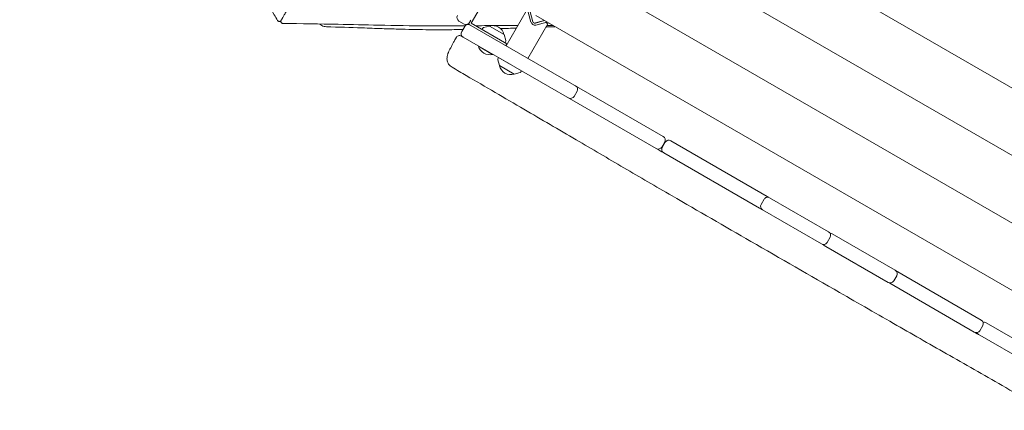
# Model space of a CAD drawing. Units: millimetres. Extents: x -4162 to 3883, y -5712 to 7047.
# Drawn here: x -2152 to -675, y 6 to 592 of the extents above; entities that cross this region are included whole.
import ezdxf

# ---------------------------------------------------------------- set-up
doc = ezdxf.new("R2010")
doc.units = ezdxf.units.MM
doc.header["$LTSCALE"] = 20
doc.linetypes.add('HIDDEN', pattern=[9.525, 6.35, -3.175])
for name, color, linetype in [('2d', 230, 'Continuous'), ('EN-Free_Space', 10, 'HIDDEN'), ('EN-Free_Space_Hatch', 10, 'HIDDEN')]:
    doc.layers.add(name, color=color, linetype=linetype)

msp = doc.modelspace()

# ---------------------------------------------------------------- hatches: boundary and pattern name
at = {"layer": 'EN-Free_Space_Hatch'}
h = msp.add_hatch(dxfattribs=at)
h.set_pattern_fill('ANSI31', color=256, scale=100)
edge = h.paths.add_edge_path()
edge.add_line((3031.4, 4555.6), (941.4, 935.6))
edge.add_arc((75.4, 1435.6), 1000, 150, 330, ccw=False)
edge.add_line((-790.6, 1935.6), (1299.4, 5555.6))
edge.add_arc((2165.4, 5055.6), 1000, -30, 150, ccw=False)

# ---------------------------------------------------------------- linework, layer by layer
at = {"layer": '2d', "lineweight": 0}
for p, q in [((-83.3, 154.5), (-1018.9, 694.7)), ((-51.2, 34.7), (-1138.7, 662.6)), ((-1444.2, 640.3), (-1475, 586.9)), ((-1396.5, 630.1), (-1385.4, 588.6)), ((-1382.5, 589.3), (-1393.6, 630.9)), ((-19.1, -85.1), (-1258.5, 630.5)), ((-1475.8, 591.5), (-1479.1, 585.8)), ((-1422.8, 553.3), (-1392.8, 605.3)), ((-1380.5, 587.3), (-1365.8, 591.2)), ((-1365.2, 590.9), (-1378.8, 587.2)), ((13, -204.9), (-1378.3, 598.4)), ((-1485.8, 585.8), (-1493.6, 590.3)), ((-1489.4, 574.4), (-1484.9, 582.2)), ((-1479.1, 585.8), (-1187, 417.2)), ((-1475, 586.9), (-1421.6, 556.1)), ((-1457.9, 579.5), (-1459.1, 577.7)), ((-1447.8, 582.8), (-1456.7, 580.4)), ((-1447.8, 582.8), (-1425.7, 570)), ((-1389.9, 534.3), (-1359.9, 586.3)), ((-1378, 584.3), (-1361.5, 588.7)), ((-1367.6, 590.7), (-1367, 590.4)), ((-1363.3, 588.3), (-1359.9, 586.3)), ((-1197.5, 399), (-1487.2, 566.2)), ((-1425.7, 570), (-1423.3, 561.1)), ((-1464.3, 552.5), (-1464.1, 552.9)), ((-1464.3, 552.5), (-1443, 540.1)), ((-1423.4, 559.6), (-1424.4, 557.7)), ((-1423.1, 553.5), (-1421.6, 556.1)), ((-1443, 540.1), (-1442.7, 540.6)), ((-1432.9, 523.3), (-1435.3, 532.2)), ((-1435.1, 533.7), (-1434.2, 535.6)), ((-1416.8, 525.6), (-1434.2, 535.6)), ((-1410.7, 510.6), (-1432.9, 523.3)), ((-1410.7, 510.6), (-1401.8, 512.9)), ((-1400.7, 513.8), (-1399.5, 515.6)), ((-1320.8, 477.1), (-1316.3, 484.9)), ((-1184.8, 409), (-1189.3, 401.2)), ((-1188.4, 400.7), (-1183.9, 408.5)), ((-1175.7, 410.7), (-1031.2, 327.2)), ((-1042.8, 309.7), (-1186.2, 392.5)), ((-1027.5, 325.1), (-939, 274)), ((-1040.2, 315.1), (-1035.7, 322.9)), ((-949.5, 255.8), (-1038, 306.9)), ((-933.6, 270.9), (-839, 216.3)), ((-849.5, 198.1), (-943.1, 252.1)), ((-941.3, 258), (-936.8, 265.8)), ((-841.3, 200.3), (-836.8, 208.1)), ((-838.7, 216.1), (-709.9, 141.7)), ((-720.4, 123.5), (-847.2, 196.8)), ((-712.2, 125.7), (-707.7, 133.5)), ((-702.8, 137.6), (-570.4, 61.2)), ((-580.9, 43), (-712.2, 118.8))]:
    msp.add_line(p, q, dxfattribs=at)
for centre, radius, start, end in [((-1490.6, 595.5), 6, 150, 240), ((-1482.8, 591), 6, 240, 318.7536), ((-1479.7, 579.2), 6, 60, 150), ((-1456.2, 578.5), 2, 105.012, 147), ((-1442.5, 566.4), 17, 12.6679, 107.3321), ((-1379.6, 590.1), 6, 195, 285), ((-1379.6, 590.1), 3, 195, 285), ((-1484.2, 571.4), 6, 150, 240), ((-1447.1, 557.7), 18, 196.7985, 283.2015), ((-1425.2, 560.6), 2, 333, 14.988), ((-1433.4, 532.8), 2, 153.0402, 195.0282), ((-1416, 526.9), 17, 192.7081, 287.3723), ((-1402.3, 514.9), 2, 285.0522, 327.0402), ((-1321.5, 487.9), 6, 330, 60), ((-1326, 480.1), 6, 240, 330), ((-1190, 412), 6, 330, 60), ((-1194.5, 404.2), 6, 240, 330), ((-1183.2, 397.7), 6, 150, 240), ((-1178.7, 405.5), 6, 60, 150), ((-1030.5, 319.9), 6, 60, 150), ((-1034.2, 322), 6, 39.3528, 60), ((-1035, 312.1), 6, 150, 240), ((-1038.7, 314.2), 6, 240, 260.6472), ((-942, 268.8), 6, 330, 60), ((-936.6, 265.7), 6, 60, 90.9634), ((-946.5, 261), 6, 240, 330), ((-941.1, 257.9), 6, 209.0366, 240), ((-842, 211.1), 6, 330, 60), ((-841.7, 210.9), 6, 60, 61.6418), ((-846.5, 203.3), 6, 240, 330), ((-846.2, 203.1), 6, 238.3582, 240), ((-712.9, 136.5), 6, 330, 60), ((-705.8, 132.4), 6, 60, 102.9852), ((-717.4, 128.7), 6, 240, 330), ((-710.3, 124.6), 6, 197.0148, 240)]:
    msp.add_arc(centre, radius, start, end, dxfattribs=at)
for points, knots in [([(-1765.5, 591.1), (-1767.2, 594), (-1768.9, 596.9), (-1775.6, 608.4), (-1780.6, 617), (-1796.4, 644.2), (-1807.2, 662.9), (-1826.8, 697.4), (-1835.7, 713.3), (-1855.1, 747.8), (-1865.6, 766.4), (-1890.3, 810.1), (-1904.7, 835.3), (-1929.6, 878.4), (-1940, 896.5), (-1958.4, 928.2), (-1966.4, 942), (-1983.2, 970.5), (-1991.9, 985.3), (-2011.3, 1017.9), (-2022, 1035.7), (-2048.2, 1079.5), (-2063.7, 1105.5), (-2088.9, 1149.2), (-2098.7, 1166.6), (-2117.6, 1200.3), (-2126.6, 1216.7), (-2141.2, 1243.1), (-2146.8, 1253.1), (-2152.4, 1263.2)], [0, 0, 0, 0, 10.000003, 10.000003, 40.000116, 40.000116, 104.449485, 104.449485, 159.256372, 159.256372, 223.211122, 223.211122, 310.14963, 310.14963, 372.644204, 372.644204, 420.307293, 420.307293, 471.948894, 471.948894, 534.070315, 534.070315, 625.175681, 625.175681, 685.189243, 685.189243, 741.18513, 741.18513, 775.684759, 775.684759, 775.684759, 775.684759]), ([(-1739.8, 626.6), (-1741.2, 624.3), (-1742.5, 622), (-1744.1, 619.2), (-1744.4, 618.7), (-1745, 617.6), (-1745.3, 617), (-1746.3, 615.4), (-1746.9, 614.4), (-1748.7, 611.2), (-1749.9, 609.2), (-1752.1, 605.4), (-1753.1, 603.6), (-1754.5, 601.1), (-1755, 600.3), (-1755.9, 598.8), (-1756.3, 598.1), (-1757.4, 596.1), (-1758.1, 595), (-1758.8, 593.8), (-1758.9, 593.6), (-1759.1, 593.1), (-1759.3, 592.9), (-1759.6, 592.4), (-1759.7, 592.1), (-1760, 591.6), (-1760.1, 591.4), (-1760.2, 591.2), (-1760.3, 591.2), (-1760.3, 591.1), (-1760.3, 591.1), (-1760.3, 591.1)], [0, 0, 0, 0, 0.00800474, 0.00800474, 0.01000592, 0.01000592, 0.0120071, 0.0120071, 0.01600947, 0.01600947, 0.02401421, 0.02401421, 0.03201895, 0.03201895, 0.03602131, 0.03602131, 0.04002368, 0.04002368, 0.04802842, 0.04802842, 0.0500296, 0.0500296, 0.05203079, 0.05203079, 0.05603315, 0.05603315, 0.06003552, 0.06003552, 0.06203671, 0.06203671, 0.06396208, 0.06396208, 0.06396208, 0.06396208]), ([(-1760.3, 591.1), (-1760.3, 591.1), (-1760.4, 591), (-1760.6, 590.7), (-1760.8, 590.4), (-1761.4, 590), (-1761.6, 589.9), (-1762.3, 589.7), (-1762.6, 589.6), (-1763.2, 589.6), (-1763.6, 589.7), (-1764.2, 589.9), (-1764.5, 590.1), (-1765, 590.5), (-1765.3, 590.8), (-1765.5, 591.1)], [0, 0, 0, 0, 0.217714, 0.217714, 1.192875, 1.192875, 2.168036, 2.168036, 3.143188, 3.143188, 4.118599, 4.118599, 5.086836, 5.086836, 6.237357, 6.237357, 6.237357, 6.237357]), ([(-1757.7, 586.7), (-1758, 586.7), (-1758.3, 586.8), (-1759, 587), (-1759.3, 587.2), (-1759.8, 587.6), (-1760, 587.8), (-1760.3, 588.4), (-1760.5, 588.7), (-1760.6, 589.3), (-1760.7, 589.6), (-1760.6, 590.3), (-1760.5, 590.6), (-1760.4, 591), (-1760.3, 591.1), (-1760.3, 591.2)], [0.00003, 0.00003, 0.00003, 0.00003, 0.972258, 0.972258, 1.947525, 1.947525, 2.922682, 2.922682, 3.897843, 3.897843, 4.873004, 4.873004, 5.848165, 5.848165, 6.217675, 6.217675, 6.217675, 6.217675]), ([(-1484.3, 583.1), (-1503, 583), (-1521.7, 583), (-1564.9, 583.2), (-1589.4, 583.5), (-1634.2, 584.4), (-1654.4, 584.9), (-1702.4, 585.9), (-1730, 586.4), (-1757.7, 586.7)], [221.67439, 221.67439, 221.67439, 221.67439, 277.778714, 277.778714, 351.320403, 351.320403, 412.136879, 412.136879, 495.14873, 495.14873, 495.14873, 495.14873]), ([(-1692.4, 581.7), (-1693.6, 581.7), (-1694.7, 581.9), (-1697, 582.5), (-1698.1, 582.9), (-1700.1, 584), (-1701.1, 584.7), (-1702.1, 585.6), (-1702.2, 585.7), (-1702.4, 585.9)], [0, 0, 0, 0, 3.480888, 3.480888, 6.98202, 6.98202, 10.482967, 10.482967, 11.031575, 11.031575, 11.031575, 11.031575]), ([(-1487.6, 577.5), (-1489.6, 577.5), (-1491.6, 577.5), (-1503, 577.3), (-1512.4, 577.2), (-1528.9, 577.2), (-1536.2, 577.2), (-1550, 577.4), (-1556.6, 577.5), (-1570.4, 577.8), (-1577.5, 577.9), (-1592.7, 578.4), (-1600.7, 578.6), (-1618.8, 579.2), (-1628.8, 579.6), (-1656.5, 580.6), (-1674.2, 581.2), (-1692.4, 581.7)], [288.636389, 288.636389, 288.636389, 288.636389, 296.756374, 296.756374, 335.44881, 335.44881, 366.59228, 366.59228, 395.542922, 395.542922, 427.661808, 427.661808, 464.56291, 464.56291, 510.980188, 510.980188, 593.04059, 593.04059, 593.04059, 593.04059]), ([(-1405.2, 583.7), (-1420.3, 583.6), (-1435.3, 583.5), (-1456.5, 583.3), (-1462.5, 583.3), (-1468.6, 583.2)], [142.630066, 142.630066, 142.630066, 142.630066, 187.824455, 187.824455, 206.01304, 206.01304, 206.01304, 206.01304]), ([(-1349.5, 581.8), (-1353.7, 581.6), (-1357.8, 581.5), (-1362.3, 581.3), (-1362.5, 581.3), (-1362.7, 581.3)], [105.813334, 105.813334, 105.813334, 105.813334, 122.416533, 122.416533, 123.331266, 123.331266, 123.331266, 123.331266]), ([(-1503.9, 521), (-1504.9, 521.6), (-1505.9, 522.3), (-1507.6, 523.9), (-1508.3, 524.8), (-1509.6, 526.7), (-1510.1, 527.8), (-1510.9, 530), (-1511.2, 531.1), (-1511.5, 533.3), (-1511.5, 534.3), (-1511.3, 536.2), (-1511.2, 537), (-1510.9, 538.4), (-1510.8, 539), (-1510.4, 540.2), (-1510.2, 540.8), (-1509.5, 542.5), (-1509, 543.6), (-1507.9, 546.2), (-1507.2, 547.7), (-1505.7, 550.6), (-1505.1, 551.9), (-1503.6, 554.7), (-1502.9, 556.1), (-1501.3, 559), (-1500.5, 560.5), (-1499.1, 563.1), (-1498.4, 564.2), (-1497.8, 565.3)], [0, 0, 0, 0, 3.523734, 3.523734, 7.068124, 7.068124, 10.612682, 10.612682, 14.142426, 14.142426, 17.573232, 17.573232, 20.699637, 20.699637, 23.701337, 23.701337, 27.518971, 27.518971, 34.134239, 34.134239, 41.614214, 41.614214, 47.428494, 47.428494, 52.916008, 52.916008, 58.342741, 58.342741, 62.30814, 62.30814, 62.30814, 62.30814]), ([(-1497.8, 565.4), (-1497.5, 565.9), (-1497.1, 566.4), (-1496.1, 567.3), (-1495.5, 567.7), (-1494.3, 568.2), (-1493.7, 568.3), (-1492.4, 568.4), (-1491.7, 568.4), (-1490.8, 568.2), (-1490.6, 568.1), (-1490.1, 567.9), (-1489.8, 567.7), (-1489.6, 567.6)], [0, 0, 0, 0, 1.944621, 1.944621, 3.895133, 3.895133, 5.84544, 5.84544, 7.795771, 7.795771, 8.61731, 8.61731, 9.454935, 9.454935, 9.454935, 9.454935]), ([(-1489.6, 567.6), (-1489.6, 567.6), (-1489.5, 567.6), (-1489.4, 567.5), (-1489.4, 567.5), (-1489.3, 567.4), (-1489.2, 567.4), (-1489, 567.3), (-1488.7, 567.1), (-1488.2, 566.8), (-1487.9, 566.6), (-1487.4, 566.4), (-1487.3, 566.3), (-1487.2, 566.2)], [0.00056627, 0.00056627, 0.00056627, 0.00056627, 0.00181308, 0.00181308, 0.002719619, 0.002719619, 0.003626159, 0.003626159, 0.005439239, 0.005439239, 0.007252318, 0.007252318, 0.007851784, 0.007851784, 0.007851784, 0.007851784]), ([(-71.5, -303), (-74.4, -301.3), (-77.3, -299.6), (-88.8, -292.9), (-97.5, -287.9), (-123.5, -273.1), (-140.9, -263.2), (-178.7, -242.1), (-199.1, -230.7), (-249, -203), (-278.5, -186.7), (-340.7, -151.9), (-373.3, -133.3), (-431.1, -100.1), (-456.3, -85.4), (-512.2, -52.9), (-542.9, -35), (-606.8, 2.1), (-640, 21.2), (-701.2, 56.3), (-729.2, 72.3), (-783.7, 103.4), (-810.1, 118.5), (-865.1, 150), (-893.8, 166.5), (-966.8, 208.5), (-1011.2, 234.1), (-1095, 282.4), (-1134.5, 305.2), (-1197.9, 342.1), (-1222, 356.1), (-1269.9, 384.1), (-1293.8, 398.1), (-1343.8, 427.4), (-1369.9, 442.6), (-1424.8, 474.8), (-1453.7, 491.6), (-1489.6, 512.6), (-1496.8, 516.8), (-1503.9, 521)], [0, 0, 0, 0, 10.000008, 10.000008, 40.000183, 40.000183, 99.975305, 99.975305, 170.153996, 170.153996, 271.404808, 271.404808, 384.189086, 384.189086, 471.63619, 471.63619, 578.544548, 578.544548, 693.697056, 693.697056, 790.694124, 790.694124, 882.320884, 882.320884, 981.800231, 981.800231, 1136.089859, 1136.089859, 1273.128042, 1273.128042, 1356.745009, 1356.745009, 1439.961912, 1439.961912, 1530.759519, 1530.759519, 1631.018686, 1631.018686, 1655.817734, 1655.817734, 1655.817734, 1655.817734])]:
    msp.add_open_spline(points, degree=3, knots=knots, dxfattribs=at)
for points in [[(-1692.4, 581.7), (-1692.4, 581.7), (-1692.4, 581.7), (-1692.4, 581.7)], [(-1458.8, 578.1), (-1459.1, 578.1), (-1459.4, 578.1), (-1459.8, 578.1)], [(-1407.5, 579.7), (-1415.4, 579.4), (-1423.2, 579.2), (-1431, 578.9)], [(-1352.8, 583.7), (-1355.7, 583.7), (-1358.5, 583.7), (-1361.3, 583.7)], [(-1197.5, 399), (-1193.7, 396.8), (-1190, 394.7), (-1186.2, 392.5)], [(-1042.8, 309.7), (-1041.2, 308.8), (-1039.6, 307.8), (-1038, 306.9)], [(-949.5, 255.8), (-947.3, 254.6), (-945.2, 253.3), (-943.1, 252.1)], [(-849.5, 198.1), (-848.7, 197.6), (-848, 197.2), (-847.2, 196.8)], [(-720.4, 123.5), (-717.7, 122), (-714.9, 120.4), (-712.2, 118.8)]]:
    msp.add_open_spline(points, degree=3, dxfattribs=at)
at = {"layer": 'EN-Free_Space', "flags": 128}
msp.add_lwpolyline([(3031.4, 4555.6), (941.4, 935.6, -1), (-790.6, 1935.6), (1299.4, 5555.6, -1)], format="xyb", close=True, dxfattribs=at)

doc.saveas('drawing.dxf')
